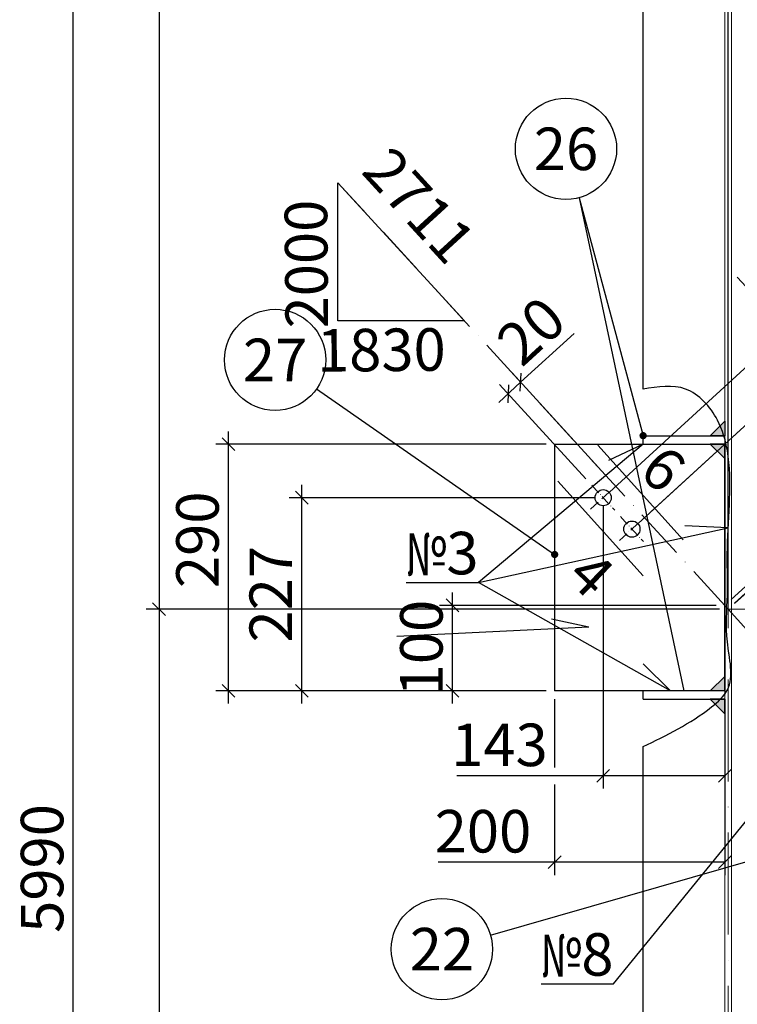
# Model space of a CAD drawing. Units: millimetres. Extents: x 14595 to 28465, y 19785 to 44453.
# Drawn here: x 17179 to 18022, y 25669 to 26827 of the extents above; entities that cross this region are included whole.
import ezdxf
from ezdxf.enums import TextEntityAlignment as Align

# ---------------------------------------------------------------- set-up
doc = ezdxf.new("R2010")
doc.units = ezdxf.units.MM
doc.linetypes.add('ACAD_ISO10W100', pattern=[18, 12, -3, 0, -3])
for name, color, linetype, lineweight in [('Balka', 212, 'Continuous', 30), ('колонна', 170, 'Continuous', 30), ('крепление', 14, 'Continuous', 30), ('Оси', 1, 'ACAD_ISO10W100', 9), ('Сварка', 94, '_I_I_I_I_I_I_I_I_I_', 9)]:
    doc.layers.add(name, color=color, linetype=linetype, lineweight=lineweight)
doc.styles.add('30', font='isocpeur.ttf', dxfattribs={"width": 0.8, "height": 30})
doc.styles.add('60', font='isocpeur.ttf', dxfattribs={"height": 50})
doc.styles.get("Standard").update_dxf_attribs({"font": 'arial.ttf'})
doc.styles.add('style31', font='romand.shx', dxfattribs={"width": 0.7, "height": 30})
doc.linetypes.add('_I_I_I_  _I_I_I_  _I_I_I_', pattern='A,3,[130,ltypeshp.shx,S=1.5,R=0,X=-1.5,Y=1.5],2.5,[130,ltypeshp.shx,S=1.5,R=0,X=-1,Y=1.5],0.5,-3,0.5,[130,ltypeshp.shx,S=1.5,R=0,X=1,Y=1.5],2.5,[130,ltypeshp.shx,S=1.5,R=0,X=1.5,Y=1.5],0', length=12)
doc.linetypes.add('_I_I_I_I_I_I_I_I_I_', pattern='A,3,[130,ltypeshp.shx,S=1.5,R=0,X=0,Y=1.5],0', length=3)
doc.linetypes.add('_XXXXXXXXXXX_', pattern='A,3,[131,ltypeshp.shx,S=1.5,R=0,X=0,Y=0],3,[131,ltypeshp.shx,S=1.5,R=180,X=0,Y=3],0', length=6)
doc.dimstyles.new('1_1_60', dxfattribs={"dimtxt": 50, "dimasz": 15, "dimexe": 15, "dimexo": 10, "dimgap": 5, "dimtad": 1, "dimdec": 3, "dimtxsty": '60', "dimblk": 'OBLIQUE', "dimcen": 20, "dimdle": 15, "dimclrd": 5, "dimclre": 5, "dimclrt": 5, "dimadec": 3, "dimazin": 0, "dimtfac": 1, "dimtdec": 3, "dimtmove": 0, "dimatfit": 3, "dimfxl": 0, "dimarcsym": 0})
doc.dimstyles.new('1_1_60$2', dxfattribs={"dimtxt": 50, "dimasz": 15, "dimexe": 15, "dimexo": 10, "dimgap": 5, "dimtad": 1, "dimdec": 3, "dimtxsty": '60', "dimblk": 'OPEN30', "dimcen": 20, "dimdle": 15, "dimclrd": 5, "dimclre": 5, "dimclrt": 5, "dimadec": 3, "dimazin": 0, "dimtfac": 1, "dimtdec": 3, "dimtmove": 0, "dimatfit": 3, "dimfxl": 0, "dimarcsym": 0})

# ---------------------------------------------------------------- blocks, each defined once
blk = doc.blocks.new('_Oblique')
at = {"color": 0, "linetype": 'ByBlock', "lineweight": -2}
blk.add_line((-0.5, -0.5), (0.5, 0.5), dxfattribs=at)
blk = doc.blocks.new('*D678')
at = {"color": 5, "lineweight": -2, "transparency": 16777216}
for p, q in [((18692.7, 26157.9), (17946.8, 25329.2)), ((18793.3, 26047.3), (18671.5, 26156.8)), ((18067.4, 25240.8), (17945.7, 25350.3))]:
    blk.add_line(p, q, dxfattribs=at)
at = {"layer": 'Defpoints', "color": 0, "transparency": 16777216}
for p in [(18800.7, 26040.6), (17956.9, 25340.3), (18074.9, 25234.1)]:
    blk.add_point(p, dxfattribs=at)
at = {"color": 5, "lineweight": -2, "transparency": 16777216, "xscale": 15, "yscale": 15, "zscale": 15}
for p, rotation in [((18682.7, 26146.8), 48.01278750418113), ((17956.9, 25340.3), 228.0127875041811)]:
    blk.add_blockref('_Oblique', p, dxfattribs=dict(at, rotation=rotation))
at = {"color": 5, "transparency": 16777216, "insert": (18218.5, 25675.9), "char_height": 50, "attachment_point": 5, "rotation": 48.0128, "style": '60'}
blk.add_mtext('1085', dxfattribs=at)
blk = doc.blocks.new('*D735')
at = {"color": 5, "lineweight": -2, "ltscale": 5, "transparency": 16777216}
for p, q in [((18019.1, 26140.6), (18160.7, 26268.1)), ((18139.5, 26269.2), (18255.6, 26140.2)), ((18115.1, 26033.9), (18256.7, 26161.4))]:
    blk.add_line(p, q, dxfattribs=at)
at = {"layer": 'Defpoints', "color": 0, "ltscale": 5, "transparency": 16777216}
for p in [(18245.6, 26151.3), (18011.6, 26133.9), (18107.7, 26027.2)]:
    blk.add_point(p, dxfattribs=at)
at = {"color": 5, "lineweight": -2, "ltscale": 5, "transparency": 16777216, "xscale": 15, "yscale": 15, "zscale": 15}
for p, rotation in [((18149.5, 26258), 131.9872124958213), ((18245.6, 26151.3), 311.9872124958213)]:
    blk.add_blockref('_Oblique', p, dxfattribs=dict(at, rotation=rotation))
at = {"color": 1, "ltscale": 5, "transparency": 16777216, "insert": (18219.9, 26224.8), "char_height": 50, "attachment_point": 5, "rotation": 311.9872, "style": '60'}
blk.add_mtext('143', dxfattribs=at)
blk = doc.blocks.new('*D765')
at = {"color": 5, "lineweight": -2, "ltscale": 5, "transparency": 16777216}
for p, q in [((17687.4, 26022.8), (17687.4, 26153.3)), ((17997.6, 26138.3), (17672.4, 26138.3)), ((17797.6, 26037.8), (17672.4, 26037.8))]:
    blk.add_line(p, q, dxfattribs=at)
at = {"layer": 'Defpoints', "color": 0, "ltscale": 5, "transparency": 16777216}
for p in [(17687.4, 26138.3), (18007.6, 26138.3), (17807.6, 26037.8)]:
    blk.add_point(p, dxfattribs=at)
at = {"color": 5, "lineweight": -2, "ltscale": 5, "transparency": 16777216, "xscale": 15, "yscale": 15, "zscale": 15}
for p, rotation in [((17687.4, 26138.3), 90), ((17687.4, 26037.8), 270)]:
    blk.add_blockref('_Oblique', p, dxfattribs=dict(at, rotation=rotation))
at = {"color": 5, "ltscale": 5, "transparency": 16777216, "insert": (17657.4, 26088.1), "char_height": 50, "attachment_point": 5, "rotation": 90, "style": '60'}
blk.add_mtext('100', dxfattribs=at)
blk = doc.blocks.new('*D766')
at = {"color": 5, "lineweight": -2, "ltscale": 5, "transparency": 16777216}
for p, q in [((17510.3, 26022.8), (17510.3, 26279.9)), ((17854.7, 26264.9), (17495.3, 26264.9)), ((17797.6, 26037.8), (17495.3, 26037.8))]:
    blk.add_line(p, q, dxfattribs=at)
at = {"layer": 'Defpoints', "color": 0, "ltscale": 5, "transparency": 16777216}
for p in [(17510.3, 26264.9), (17864.7, 26264.9), (17807.6, 26037.8)]:
    blk.add_point(p, dxfattribs=at)
at = {"color": 5, "lineweight": -2, "ltscale": 5, "transparency": 16777216, "xscale": 15, "yscale": 15, "zscale": 15}
for p, rotation in [((17510.3, 26264.9), 90), ((17510.3, 26037.8), 270)]:
    blk.add_blockref('_Oblique', p, dxfattribs=dict(at, rotation=rotation))
at = {"color": 5, "ltscale": 5, "transparency": 16777216, "insert": (17480.3, 26151.4), "char_height": 50, "attachment_point": 5, "rotation": 90, "style": '60'}
blk.add_mtext('227', dxfattribs=at)
blk = doc.blocks.new('*D767')
at = {"color": 5, "lineweight": -2, "ltscale": 5, "transparency": 16777216}
for p, q in [((17864.7, 26254.9), (17864.7, 25922.8)), ((18007.6, 26027.8), (18007.6, 25922.8)), ((17864.7, 25937.8), (17692.7, 25937.8)), ((18007.6, 25937.8), (17849.7, 25937.8))]:
    blk.add_line(p, q, dxfattribs=at)
at = {"layer": 'Defpoints', "color": 0, "ltscale": 5, "transparency": 16777216}
for p in [(17864.7, 26264.9), (18007.6, 26037.8), (18007.6, 25937.8)]:
    blk.add_point(p, dxfattribs=at)
at = {"color": 5, "lineweight": -2, "ltscale": 5, "transparency": 16777216, "xscale": 15, "yscale": 15, "zscale": 15, "rotation": 180}
blk.add_blockref('_Oblique', (17864.7, 25937.8), dxfattribs=at)
at = {"color": 5, "lineweight": -2, "ltscale": 5, "transparency": 16777216, "xscale": 15, "yscale": 15, "zscale": 15}
blk.add_blockref('_Oblique', (18007.6, 25937.8), dxfattribs=at)
at = {"color": 5, "ltscale": 5, "transparency": 16777216, "insert": (17742.7, 25967.8), "char_height": 50, "attachment_point": 5, "style": '60'}
blk.add_mtext('143', dxfattribs=at)
blk = doc.blocks.new('*D768')
at = {"color": 5, "lineweight": -2, "ltscale": 5, "transparency": 16777216}
for p, q in [((17424.1, 26022.8), (17424.1, 26342.8)), ((17797.6, 26327.8), (17409.1, 26327.8)), ((17797.6, 26037.8), (17409.1, 26037.8))]:
    blk.add_line(p, q, dxfattribs=at)
at = {"layer": 'Defpoints', "color": 0, "ltscale": 5, "transparency": 16777216}
for p in [(17424.1, 26327.8), (17807.6, 26327.8), (17807.6, 26037.8)]:
    blk.add_point(p, dxfattribs=at)
at = {"color": 5, "lineweight": -2, "ltscale": 5, "transparency": 16777216, "xscale": 15, "yscale": 15, "zscale": 15}
for p, rotation in [((17424.1, 26327.8), 90), ((17424.1, 26037.8), 270)]:
    blk.add_blockref('_Oblique', p, dxfattribs=dict(at, rotation=rotation))
at = {"color": 5, "ltscale": 5, "transparency": 16777216, "insert": (17394.1, 26215.4), "char_height": 50, "attachment_point": 5, "rotation": 90, "style": '60'}
blk.add_mtext('290', dxfattribs=at)
blk = doc.blocks.new('*D769')
at = {"color": 5, "lineweight": -2, "ltscale": 5, "transparency": 16777216}
for p, q in [((17807.6, 26027.8), (17807.6, 25947.8)), ((18007.6, 26027.8), (18007.6, 25947.8)), ((17807.6, 25927.8), (17807.6, 25821.2)), ((18007.6, 25927.8), (18007.6, 25821.2)), ((17807.6, 25836.2), (17670.8, 25836.2)), ((18007.6, 25836.2), (17792.6, 25836.2))]:
    blk.add_line(p, q, dxfattribs=at)
at = {"layer": 'Defpoints', "color": 0, "ltscale": 5, "transparency": 16777216}
for p in [(17807.6, 26037.8), (18007.6, 26037.8), (18007.6, 25836.2)]:
    blk.add_point(p, dxfattribs=at)
at = {"color": 5, "lineweight": -2, "ltscale": 5, "transparency": 16777216, "xscale": 15, "yscale": 15, "zscale": 15, "rotation": 180}
blk.add_blockref('_Oblique', (17807.6, 25836.2), dxfattribs=at)
at = {"color": 5, "lineweight": -2, "ltscale": 5, "transparency": 16777216, "xscale": 15, "yscale": 15, "zscale": 15}
blk.add_blockref('_Oblique', (18007.6, 25836.2), dxfattribs=at)
at = {"color": 5, "ltscale": 5, "transparency": 16777216, "insert": (17723.3, 25866.2), "char_height": 50, "attachment_point": 5, "style": '60'}
blk.add_mtext('200', dxfattribs=at)
blk = doc.blocks.new('*D773')
at = {"color": 5, "lineweight": -2, "ltscale": 5, "transparency": 16777216}
for p, q in [((17241.4, 22818.9), (17241.4, 28838.9)), ((17901.6, 28823.9), (17226.4, 28823.9)), ((17901.6, 22833.9), (17226.4, 22833.9))]:
    blk.add_line(p, q, dxfattribs=at)
at = {"layer": 'Defpoints', "color": 0, "ltscale": 5, "transparency": 16777216}
for p in [(17241.4, 28823.9), (17911.6, 28823.9), (17911.6, 22833.9)]:
    blk.add_point(p, dxfattribs=at)
at = {"color": 5, "lineweight": -2, "ltscale": 5, "transparency": 16777216, "xscale": 15, "yscale": 15, "zscale": 15}
for p, rotation in [((17241.4, 28823.9), 90), ((17241.4, 22833.9), 270)]:
    blk.add_blockref('_Oblique', p, dxfattribs=dict(at, rotation=rotation))
at = {"color": 5, "ltscale": 5, "transparency": 16777216, "insert": (17211.4, 25828.9), "char_height": 50, "attachment_point": 5, "rotation": 90, "style": '60'}
blk.add_mtext('5990', dxfattribs=at)
blk = doc.blocks.new('*D779')
at = {"color": 5, "lineweight": -2, "ltscale": 5, "transparency": 16777216}
for p, q in [((17342.4, 26148.9), (17342.4, 21818.9)), ((18001.6, 26133.9), (17327.4, 26133.9)), ((17841.6, 21833.9), (17327.4, 21833.9))]:
    blk.add_line(p, q, dxfattribs=at)
at = {"layer": 'Defpoints', "color": 0, "ltscale": 5, "transparency": 16777216}
for p in [(18011.6, 26133.9), (17342.4, 21833.9), (17851.6, 21833.9)]:
    blk.add_point(p, dxfattribs=at)
at = {"color": 5, "lineweight": -2, "ltscale": 5, "transparency": 16777216, "xscale": 15, "yscale": 15, "zscale": 15}
for p, rotation in [((17342.4, 26133.9), 90), ((17342.4, 21833.9), 270)]:
    blk.add_blockref('_Oblique', p, dxfattribs=dict(at, rotation=rotation))
at = {"color": 5, "ltscale": 5, "transparency": 16777216, "insert": (17312.4, 23983.9), "char_height": 50, "attachment_point": 5, "rotation": 90, "style": '60'}
blk.add_mtext('4300', dxfattribs=at)
blk = doc.blocks.new('*D498')
at = {"color": 5, "lineweight": -2, "ltscale": 5, "transparency": 16777216}
for p, q in [((17342.4, 27865.9), (17342.4, 26118.9)), ((18001.6, 27850.9), (17327.4, 27850.9)), ((18001.6, 26133.9), (17327.4, 26133.9))]:
    blk.add_line(p, q, dxfattribs=at)
at = {"layer": 'Defpoints', "color": 0, "ltscale": 5, "transparency": 16777216}
for p in [(18011.6, 27850.9), (17342.4, 26133.9), (18011.6, 26133.9)]:
    blk.add_point(p, dxfattribs=at)
at = {"color": 5, "lineweight": -2, "ltscale": 5, "transparency": 16777216, "xscale": 15, "yscale": 15, "zscale": 15}
for p, rotation in [((17342.4, 27850.9), 90), ((17342.4, 26133.9), 270)]:
    blk.add_blockref('_Oblique', p, dxfattribs=dict(at, rotation=rotation))
at = {"color": 1, "ltscale": 5, "transparency": 16777216, "insert": (17312.4, 27000.5), "char_height": 50, "attachment_point": 5, "rotation": 90, "style": '60'}
blk.add_mtext('1720', dxfattribs=at)
blk = doc.blocks.new('*D788')
at = {"color": 5, "lineweight": -2, "ltscale": 5, "transparency": 16777216}
for p, q in [((17856.6, 28208.9), (17856.6, 28500.3)), ((18011.6, 26194.1), (18011.6, 28500.3)), ((17856.6, 28485.3), (17698.5, 28485.3)), ((18011.6, 28485.3), (17841.6, 28485.3))]:
    blk.add_line(p, q, dxfattribs=at)
at = {"layer": 'Defpoints', "color": 0, "ltscale": 5, "transparency": 16777216}
for p in [(18011.6, 28485.3), (17856.6, 28198.9), (18011.6, 26184.1)]:
    blk.add_point(p, dxfattribs=at)
at = {"color": 5, "lineweight": -2, "ltscale": 5, "transparency": 16777216, "xscale": 15, "yscale": 15, "zscale": 15, "rotation": 180}
blk.add_blockref('_Oblique', (17856.6, 28485.3), dxfattribs=at)
at = {"color": 5, "lineweight": -2, "ltscale": 5, "transparency": 16777216, "xscale": 15, "yscale": 15, "zscale": 15}
blk.add_blockref('_Oblique', (18011.6, 28485.3), dxfattribs=at)
at = {"color": 5, "ltscale": 5, "transparency": 16777216, "insert": (17746, 28515.3), "char_height": 50, "attachment_point": 5, "style": '60'}
blk.add_mtext('155', dxfattribs=at)
blk = doc.blocks.new('sv_ugl')
at = {"ltscale": 4}
blk.add_hatch(color=256, dxfattribs=at).paths.add_polyline_path([(0, 10), (0, 0), (10, 0)])
for p, q in [((0, 10), (0, 0)), ((10, 0), (0, 10)), ((0, 0), (10, 0))]:
    blk.add_line(p, q, dxfattribs=at)
blk = doc.blocks.new('*U41')
at = {"ltscale": 5}
blk.add_line((33.64, 9.67), (274.23, 78.82), dxfattribs=at)
at = {"ltscale": 5, "const_width": 2.25}
blk.add_lwpolyline([(275.55, 79.2, 1), (272.9, 78.44, 1)], format="xyb", close=True, dxfattribs=at)
at = {"ltscale": 5}
blk.add_circle((0, 0), 35, dxfattribs=at)
at = {"ltscale": 5, "style": '30', "width": 0.7}
blk.add_attdef('POZ1', text='', height=30, dxfattribs=at).set_placement((0, 0), align=Align.MIDDLE_CENTER)
blk = doc.blocks.new('*U43')
at = {"ltscale": 5}
blk.add_line((9.09, -33.8), (53.33, -198.41), dxfattribs=at)
at = {"ltscale": 5, "const_width": 2.25}
blk.add_lwpolyline([(53.69, -199.74, 1), (52.98, -197.08, 1)], format="xyb", close=True, dxfattribs=at)
at = {"ltscale": 5}
blk.add_circle((0, 0), 35, dxfattribs=at)
at = {"ltscale": 5, "style": '30', "width": 0.7}
blk.add_attdef('POZ1', text='', height=30, dxfattribs=at).set_placement((0, 0), align=Align.MIDDLE_CENTER)
blk = doc.blocks.new('*U44')
at = {"ltscale": 5}
blk.add_line((28.72, -20), (193.34, -134.61), dxfattribs=at)
at = {"ltscale": 5, "const_width": 2.25}
blk.add_lwpolyline([(194.47, -135.39, 1), (192.22, -133.82, 1)], format="xyb", close=True, dxfattribs=at)
at = {"ltscale": 5}
blk.add_circle((0, 0), 35, dxfattribs=at)
at = {"ltscale": 5, "style": '30', "width": 0.7}
blk.add_attdef('POZ1', text='', height=30, dxfattribs=at).set_placement((0, 0), align=Align.MIDDLE_CENTER)
blk = doc.blocks.new('*D1134')
at = {"color": 5, "lineweight": -2, "ltscale": 5, "transparency": 16777216}
for p, q in [((17920.6, 26248.2), (18191.8, 26496.4)), ((18289.3, 26367.6), (18170.6, 26497.4)), ((18019, 26140.7), (18290.2, 26388.8))]:
    blk.add_line(p, q, dxfattribs=at)
at = {"layer": 'Defpoints', "color": 0, "ltscale": 5, "transparency": 16777216}
for p in [(18180.7, 26486.3), (17913.2, 26241.5), (18011.6, 26133.9)]:
    blk.add_point(p, dxfattribs=at)
at = {"color": 5, "lineweight": -2, "ltscale": 5, "transparency": 16777216, "xscale": 15, "yscale": 15, "zscale": 15}
for p, rotation in [((18180.7, 26486.3), 132.4585134602154), ((18279.2, 26378.7), 312.4585134602154)]:
    blk.add_blockref('_Oblique', p, dxfattribs=dict(at, rotation=rotation))
at = {"color": 5, "ltscale": 5, "transparency": 16777216, "insert": (18257.1, 26447.2), "char_height": 50, "attachment_point": 5, "rotation": 312.4585, "style": '60'}
blk.add_mtext('146', dxfattribs=at)
blk = doc.blocks.new('*D1135')
at = {"color": 5, "lineweight": -2, "ltscale": 5, "transparency": 16777216}
for p, q in [((17920.6, 26248.2), (18126.7, 26436.8)), ((18220.2, 26312.5), (18105.5, 26437.8)), ((18015, 26145), (18221.1, 26333.6))]:
    blk.add_line(p, q, dxfattribs=at)
at = {"layer": 'Defpoints', "color": 0, "ltscale": 5, "transparency": 16777216}
for p in [(18115.6, 26426.7), (17913.2, 26241.5), (18007.6, 26138.3)]:
    blk.add_point(p, dxfattribs=at)
at = {"color": 5, "lineweight": -2, "ltscale": 5, "transparency": 16777216, "xscale": 15, "yscale": 15, "zscale": 15}
for p, rotation in [((18115.6, 26426.7), 132.4585134602154), ((18210.1, 26323.5), 312.4585134602154)]:
    blk.add_blockref('_Oblique', p, dxfattribs=dict(at, rotation=rotation))
at = {"color": 5, "ltscale": 5, "transparency": 16777216, "insert": (18183.7, 26396.7), "char_height": 50, "attachment_point": 5, "rotation": 312.4585, "style": '60'}
blk.add_mtext('140', dxfattribs=at)
blk = doc.blocks.new('*D1136')
at = {"color": 5, "lineweight": -2, "ltscale": 5, "transparency": 16777216}
for p, q in [((18079.8, 26461.7), (18022.4, 26524.4)), ((17872.1, 26271.6), (18090.8, 26471.8)), ((18123.7, 26413.7), (18079.8, 26461.7)), ((17905.8, 26234.7), (18124.6, 26434.9))]:
    blk.add_line(p, q, dxfattribs=at)
at = {"layer": 'Defpoints', "color": 0, "ltscale": 5, "transparency": 16777216}
for p in [(18079.8, 26461.7), (17864.7, 26264.9), (17898.4, 26228)]:
    blk.add_point(p, dxfattribs=at)
at = {"color": 5, "lineweight": -2, "ltscale": 5, "transparency": 16777216, "xscale": 15, "yscale": 15, "zscale": 15}
for p, rotation in [((18079.8, 26461.7), 132.4585134602154), ((18113.5, 26424.8), 312.4585134602154)]:
    blk.add_blockref('_Oblique', p, dxfattribs=dict(at, rotation=rotation))
at = {"color": 5, "ltscale": 5, "transparency": 16777216, "insert": (18068.2, 26518.8), "char_height": 50, "attachment_point": 5, "rotation": 312.4585, "style": '60'}
blk.add_mtext('50', dxfattribs=at)
blk = doc.blocks.new('*D1149')
at = {"color": 5, "lineweight": -2, "ltscale": 5, "transparency": 16777216}
for p, q in [((17767.6, 26400.6), (17830.4, 26457.9)), ((17859.2, 26300.5), (17757.5, 26411.6)), ((17741.8, 26376.9), (17767.6, 26400.6)), ((17844.4, 26287), (17742.8, 26398.1))]:
    blk.add_line(p, q, dxfattribs=at)
at = {"layer": 'Defpoints', "color": 0, "ltscale": 5, "transparency": 16777216}
for p in [(17767.6, 26400.6), (17865.9, 26293.1), (17851.2, 26279.6)]:
    blk.add_point(p, dxfattribs=at)
at = {"color": 5, "lineweight": -2, "ltscale": 5, "transparency": 16777216, "xscale": 15, "yscale": 15, "zscale": 15}
for p, rotation in [((17767.6, 26400.6), 42.45851346020346), ((17752.9, 26387.1), 222.4585134602034)]:
    blk.add_blockref('_Oblique', p, dxfattribs=dict(at, rotation=rotation))
at = {"color": 5, "ltscale": 5, "transparency": 16777216, "insert": (17784.3, 26456.4), "char_height": 50, "attachment_point": 5, "rotation": 42.4585, "style": '60'}
blk.add_mtext('20', dxfattribs=at)
blk = doc.blocks.new('*U232')
at = {"linetype": 'Continuous'}
for p, q in [((0, 0), (12.77, 15.69)), ((12.77, 15.69), (10.339, 13.933)), ((-5, 0), (0, 0))]:
    blk.add_line(p, q, dxfattribs=at)
at = {"linetype": 'Continuous', "ltscale": 0.7, "insert": (-5.073, 3.48), "char_height": 3, "width": 2.33565, "attachment_point": 1}
blk.add_mtext('{\\fTimes New Roman|b0|i0|c204|p18;\\W0.7;№}', dxfattribs=at)
at = {"linetype": 'Continuous', "style": 'style31', "width": 0.7}
blk.add_attdef('CV', text='', height=3, dxfattribs=at).set_placement((-1.118, 0.554), align=Align.CENTER)
blk = doc.blocks.new('*U248')
at = {"linetype": 'Continuous'}
for p, q in [((0, 0), (17.26, 3.772)), ((17.26, 3.772), (14.264, 3.912)), ((-5, 0), (0, 0))]:
    blk.add_line(p, q, dxfattribs=at)
at = {"linetype": 'Continuous', "ltscale": 0.7, "insert": (-5.073, 3.48), "char_height": 3, "width": 2.33565, "attachment_point": 1}
blk.add_mtext('{\\fTimes New Roman|b0|i0|c204|p18;\\W0.7;№}', dxfattribs=at)
at = {"linetype": 'Continuous', "style": 'style31', "width": 0.7}
blk.add_attdef('CV', text='', height=3, dxfattribs=at).set_placement((-1.118, 0.554), align=Align.CENTER)
blk = doc.blocks.new('*U249')
at = {"ltscale": 3}
for q in [(0, 0), (129.06, -63.98)]:
    blk.add_line((150.47, -84.99), q, dxfattribs=at)
blk = doc.blocks.new('*U250')
at = {"ltscale": 3}
for q in [(121.14, 13.76), (0, 0)]:
    blk.add_line((150.47, 7.43), q, dxfattribs=at)
blk = doc.blocks.new('*U251')
at = {"ltscale": 3}
for q in [(0, 0), (101.77, 95.65)]:
    blk.add_line((128.95, 108.34), q, dxfattribs=at)
blk = doc.blocks.new('_Open30')
at = {"color": 0, "linetype": 'ByBlock', "lineweight": -2}
for p, q in [((-1, 0.268), (0, 0)), ((0, 0), (-1, -0.268)), ((0, 0), (-1, 0))]:
    blk.add_line(p, q, dxfattribs=at)
blk = doc.blocks.new('*D595')
at = {"color": 5, "lineweight": -2, "ltscale": 5, "transparency": 16777216}
blk.add_arc((18011.6, 34453.9), 118.6, 277.2519, 352.7481, dxfattribs=at)
at = {"layer": 'Defpoints', "color": 0, "ltscale": 5, "transparency": 16777216}
for p in [(18011.6, 34483.9), (17911.6, 34453.9), (18211.6, 34453.9), (18070.9, 34351.2), (18011.6, 21788.9)]:
    blk.add_point(p, dxfattribs=at)
at = {"color": 5, "lineweight": -2, "ltscale": 5, "transparency": 16777216, "xscale": 15, "yscale": 15, "zscale": 15}
for p, rotation in [((18130.2, 34453.9), 86.37403659724185), ((18011.6, 34335.3), 183.6259634027582)]:
    blk.add_blockref('_Open30', p, dxfattribs=dict(at, rotation=rotation))
at = {"color": 5, "ltscale": 5, "transparency": 16777216, "insert": (18074.3, 34391.3), "char_height": 50, "attachment_point": 5, "rotation": 45, "style": '60'}
blk.add_mtext('90°', dxfattribs=at)

msp = doc.modelspace()

# ---------------------------------------------------------------- linework, layer by layer
at = {"ltscale": 5}
for p, q in [((17701.4637, 26472.8908), (17552.8299, 26635.3322)), ((17552.8299, 26472.8908), (17552.8299, 26635.3322)), ((17836.3993, 26617.6796), (17959.62, 26037.839)), ((17701.4637, 26472.8908), (17552.8299, 26472.8908))]:
    msp.add_line(p, q, dxfattribs=at)
msp.add_spline([(17911.62, 25972.2136), (17992.1102, 26018.8932), (18010.6844, 26038.8231), (18010.6844, 26095.5052), (18010.6844, 26150.5012), (18010.6844, 26206.0229), (18010.6844, 26320.3181), (17999.0952, 26356.0742), (17961.5857, 26392.6738), (17911.62, 26392.6738)], degree=3, dxfattribs=at)
at = {"layer": 'Balka', "ltscale": 5}
for centre in [(17864.686, 26264.8786), (17898.4389, 26227.9903)]:
    msp.add_circle(centre, 9.5, dxfattribs=at)
at = {"layer": 'колонна', "ltscale": 10}
for p, q in [((17911.62, 26392.6738), (17911.62, 27588.6308)), ((17911.62, 22193.9222), (17911.62, 25972.2136))]:
    msp.add_line(p, q, dxfattribs=at)
at = {"layer": 'колонна', "ltscale": 5}
msp.add_line((18007.62, 26334.1275), (18007.62, 26033.9192), dxfattribs=at)
at = {"layer": 'крепление', "ltscale": 5}
for p, q in [((17911.62, 26327.839), (17911.62, 26337.839)), ((17911.62, 26337.839), (18007.62, 26337.839)), ((17807.62, 26327.839), (17807.62, 26037.839)), ((17807.62, 26327.839), (18007.62, 26327.839)), ((17911.62, 26327.839), (18007.62, 26327.839)), ((18007.62, 26037.839), (18007.62, 26327.839)), ((18007.62, 26037.839), (17807.62, 26037.839)), ((17911.62, 26027.839), (17911.62, 26037.839)), ((17911.62, 26027.839), (18007.62, 26027.839))]:
    msp.add_line(p, q, dxfattribs=at)
at = {"layer": 'Оси', "ltscale": 10}
for p, q in [((18011.62, 21788.9222), (18011.62, 34483.9222)), ((18011.62, 26133.9222), (18911.62, 26133.9222)), ((18011.62, 26133.9222), (18911.62, 25133.9222))]:
    msp.add_line(p, q, dxfattribs=at)
at = {"layer": 'Оси', "ltscale": 5}
msp.add_line((18011.62, 26133.9222), (17552.8299, 26635.3322), dxfattribs=at)
at = {"layer": 'Оси', "color": 5}
for p, q in [((17849.9307, 26251.3775), (17879.4414, 26278.3797)), ((17851.1849, 26279.6339), (17878.1872, 26250.1233)), ((17883.6835, 26214.4892), (17913.1942, 26241.4914)), ((17884.9377, 26242.7456), (17911.94, 26213.235))]:
    msp.add_line(p, q, dxfattribs=at)
at = {"layer": 'Сварка', "linetype": '_I_I_I_  _I_I_I_  _I_I_I_', "ltscale": 5}
for p, q in [((18015.62, 27678.8944), (18015.62, 22193.9222)), ((18007.62, 26334.1275), (18007.62, 27663.9523)), ((18007.62, 22193.9222), (18007.62, 26033.9192))]:
    msp.add_line(p, q, dxfattribs=at)
at = {"layer": 'Сварка', "linetype": '_XXXXXXXXXXX_', "ltscale": 5}
for p, q in [((17858.3353, 26326.6613), (17958.68, 26215.1672)), ((17911.8525, 26173.0224), (17811.5077, 26284.5165))]:
    msp.add_line(p, q, dxfattribs=at)
at = {"layer": 'Сварка', "ltscale": 5}
for p, q in [((18007.62, 26327.839), (17911.62, 26327.839)), ((18007.62, 26037.839), (18007.62, 26327.839)), ((17911.62, 26037.839), (18007.62, 26037.839))]:
    msp.add_line(p, q, dxfattribs=at)

# ---------------------------------------------------------------- block references
at = {"ltscale": 5}
ref = msp.add_blockref('*U43', (17820.9541, 26675.14), dxfattribs=dict(at, xscale=1.7, yscale=1.7, zscale=1.7))
ref.add_attrib('POZ1', '26', dxfattribs={"ltscale": 5, "height": 50, "style": '60'}).set_placement((17820.9541, 26675.14), align=Align.MIDDLE_CENTER)
ref = msp.add_blockref('*U44', (17478.9346, 26426.9326), dxfattribs=dict(at, xscale=1.7, yscale=1.7, zscale=1.7))
ref.add_attrib('POZ1', '27', dxfattribs={"ltscale": 5, "height": 50, "style": '60'}).set_placement((17478.9346, 26426.9326), align=Align.MIDDLE_CENTER)
at = {"ltscale": 5, "xscale": -1.7, "yscale": 1.7, "zscale": 1.7}
for p in [(18007.62, 26337.839), (18007.62, 26037.839)]:
    msp.add_blockref('sv_ugl', p, dxfattribs=at)
at = {"xscale": 1.5, "yscale": 1.5, "zscale": 1.5}
for name, p in [('*U251', (17718.1951, 26165.3261)), ('*U249', (17718.1951, 26165.3261)), ('*U250', (17622.1724, 26101.5826))]:
    msp.add_blockref(name, p, dxfattribs=at)
at = {"ltscale": 5, "xscale": 1.7, "yscale": 1.7, "zscale": 1.7, "rotation": 180}
for p in [(18007.62, 26327.839), (18007.62, 26027.839)]:
    msp.add_blockref('sv_ugl', p, dxfattribs=at)
at = {"ltscale": 0.5}
ref = msp.add_blockref('*U248', (17718.1951, 26165.3261), dxfattribs=dict(at, xscale=17, yscale=17, zscale=17))
ref.add_attrib('CV', '3', dxfattribs={"linetype": 'Continuous', "height": 50, "style": '60'}).set_placement((17699.1866, 26174.7458), align=Align.CENTER)
ref = msp.add_blockref('*U232', (17876.9259, 25693.4254), dxfattribs=dict(at, xscale=17, yscale=17, zscale=17))
ref.add_attrib('CV', '8', dxfattribs={"linetype": 'Continuous', "height": 50, "style": '60'}).set_placement((17857.9173, 25702.8451), align=Align.CENTER)
at = {"ltscale": 5}
ref = msp.add_blockref('*U41', (17675.0634, 25734.0082), dxfattribs=dict(at, xscale=1.7, yscale=1.7, zscale=1.7))
ref.add_attrib('POZ1', '22', dxfattribs={"ltscale": 5, "height": 50, "style": '60'}).set_placement((17675.0634, 25734.0082), align=Align.MIDDLE_CENTER)

# ---------------------------------------------------------------- texts
at = {"ltscale": 5, "style": '60'}
for s, rotation, p in [('6', 318.827163, (17904.7096, 26292.4926)), ('4', 316.231895, (17819.7084, 26169.8899))]:
    msp.add_text(s, height=50, rotation=rotation, dxfattribs=at).set_placement(p)
at = {"ltscale": 5, "char_height": 50, "width": 93.459257, "attachment_point": 3, "style": '60'}
for s, insert, rotation in [('2711', (17717.9934, 26569.6744), 312.4585135), ('2000', (17490.009, 26615.1325), 90.471301), ('1830', (17679.3196, 26464.311), 0.471301)]:
    msp.add_mtext(s, dxfattribs=dict(at, insert=insert, rotation=rotation))

# ---------------------------------------------------------------- dimensions: what is measured, and where the dimension line sits
at = {"ltscale": 5}
dim = msp.add_angular_dim_2l(base=(18070.9153, 34351.2197), line1=((18211.62, 34453.9222), (17911.62, 34453.9222)), line2=((18011.62, 21788.9222), (18011.62, 34483.9222)), dimstyle='1_1_60$2', override={"dimadec": 0}, dxfattribs=at)
dim.commit()
dim.dimension.update_dxf_attribs({"geometry": '*D595', "text_midpoint": (18074.2631, 34391.2792)})
for base, p1, p2, angle, picture, middle in [((17241.3883, 28823.9222), (17911.62, 22833.9222), (17911.62, 28823.9222), 90, '*D773', (17211.3883, 25828.9222)), ((18079.7828, 26461.6921), (17898.4389, 26227.9903), (17864.686, 26264.8786), 312.4585135, '*D1136', (18068.1629, 26518.8321))]:
    dim = msp.add_linear_dim(base=base, p1=p1, p2=p2, angle=angle, dimstyle='1_1_60', dxfattribs=at)
    dim.commit()
    dim.dimension.update_dxf_attribs({"geometry": picture, "text_midpoint": middle})
for base, p1, p2, picture, middle in [((18011.62, 28485.2537), (17856.62, 28198.9222), (18011.62, 26184.0833), '*D788', (17746.0364, 28485.2537)), ((18007.62, 25836.1787), (17807.62, 26037.839), (18007.62, 26037.839), '*D769', (17723.3343, 25836.1787))]:
    dim = msp.add_linear_dim(base=base, p1=p1, p2=p2, dimstyle='1_1_60', dxfattribs=at)
    dim.commit()
    dim.dimension.update_dxf_attribs({"geometry": picture, "text_midpoint": middle, "dimtype": 128})
dim = msp.add_linear_dim(base=(17342.3821, 26133.9222), p1=(18011.62, 27850.9222), p2=(18011.62, 26133.9222), angle=90, text='1720', dimstyle='1_1_60', override={"dimdec": 0, "dimclrt": 1}, dxfattribs=at)
dim.commit()
dim.dimension.update_dxf_attribs({"geometry": '*D498', "text_midpoint": (17342.3821, 27000.5147), "dimtype": 128})
dim = msp.add_aligned_dim(p1=(17851.1849, 26279.6339), p2=(17865.9402, 26293.1351), distance=145.6046, dimstyle='1_1_60', dxfattribs=at)
dim.commit()
dim.dimension.update_dxf_attribs({"geometry": '*D1149', "text_midpoint": (17784.2856, 26456.443)})
for base, p1, picture, middle in [((18180.7269, 26486.2838), (18011.62, 26133.9222), '*D1134', (18235.0027, 26426.966)), ((18115.6291, 26426.7194), (18007.62, 26138.2938), '*D1135', (18161.6101, 26376.4669))]:
    dim = msp.add_linear_dim(base=base, p1=p1, p2=(17913.1942, 26241.4914), angle=312.4585135, dimstyle='1_1_60', override={"dimdec": 0}, dxfattribs=at)
    dim.commit()
    dim.dimension.update_dxf_attribs({"geometry": picture, "text_midpoint": middle, "dimtype": 128})
dim = msp.add_linear_dim(base=(17424.1436, 26327.839), p1=(17807.62, 26037.839), p2=(17807.62, 26327.839), angle=90, dimstyle='1_1_60', dxfattribs=at)
dim.commit()
dim.dimension.update_dxf_attribs({"geometry": '*D768', "text_midpoint": (17424.1436, 26215.3874), "dimtype": 128})
dim = msp.add_aligned_dim(p1=(18011.62, 26133.9222), p2=(18107.6795, 26027.1894), distance=185.5503, text='143', dimstyle='1_1_60', override={"dimdec": 0, "dimclrt": 1}, dxfattribs=at)
dim.commit()
dim.dimension.update_dxf_attribs({"geometry": '*D735', "text_midpoint": (18219.867, 26224.7513)})
for base, p1, p2, picture, middle in [((17510.3198, 26264.8786), (17807.62, 26037.839), (17864.686, 26264.8786), '*D766', (17480.3198, 26151.3588)), ((17342.3821, 21833.9222), (18011.62, 26133.9222), (17851.62, 21833.9222), '*D779', (17312.3821, 23983.9222)), ((17687.4263, 26138.2938), (17807.62, 26037.839), (18007.62, 26138.2938), '*D765', (17657.4263, 26088.0664))]:
    dim = msp.add_linear_dim(base=base, p1=p1, p2=p2, angle=90, dimstyle='1_1_60', override={"dimdec": 0}, dxfattribs=at)
    dim.commit()
    dim.dimension.update_dxf_attribs({"geometry": picture, "text_midpoint": middle})
dim = msp.add_linear_dim(base=(18007.62, 25937.7949), p1=(17864.686, 26264.8786), p2=(18007.62, 26037.839), dimstyle='1_1_60', override={"dimdec": 0}, dxfattribs=at)
dim.commit()
dim.dimension.update_dxf_attribs({"geometry": '*D767', "text_midpoint": (17742.6584, 25937.7949), "dimtype": 128})
dim = msp.add_linear_dim(base=(17956.8619, 25340.3), p1=(18800.6946, 26040.5687), p2=(18074.8679, 25234.0946), angle=228.0127875, dimstyle='1_1_60')
dim.commit()
dim.dimension.update_dxf_attribs({"geometry": '*D678', "text_midpoint": (18240.8019, 25655.7888), "dimtype": 129})

doc.saveas('drawing.dxf')
